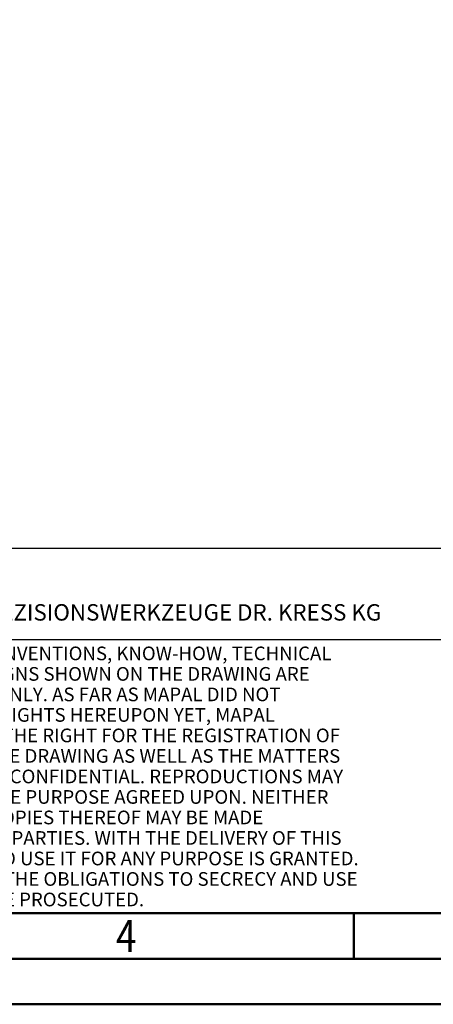
# Model space of a CAD drawing. Units: millimetres. Extents: x 0 to 723, y -1 to 461.
# Drawn here: x 173 to 219, y 0 to 108 of the extents above; entities that cross this region are included whole.
import ezdxf
from ezdxf.enums import TextEntityAlignment as Align

# ---------------------------------------------------------------- set-up
doc = ezdxf.new("R2010")
doc.units = ezdxf.units.MM
doc.layers.get('0').update_dxf_attribs({"linetype": 'CONTINUOUS'})
for name, color, linetype in [('AM_0', 7, 'CONTINUOUS'), ('AM_4', 3, 'CONTINUOUS'), ('AM_6', 2, 'CONTINUOUS')]:
    doc.layers.add(name, color=color, linetype=linetype)
doc.layers.add('AM_BOR', color=7, linetype='CONTINUOUS', lineweight=50)
doc.styles.get("Standard").update_dxf_attribs({"font": 'ISOCP.SHX'})

# ---------------------------------------------------------------- blocks, each defined once
blk = doc.blocks.new('*U16')
at = {"layer": 'AM_0', "linetype": 'Continuous'}
blk.add_line((0, 30), (-70, 30), dxfattribs=at)
at = {"layer": 'AM_0'}
blk.add_lwpolyline([(-70, 0), (0, 0), (0, 40), (-70, 40)], close=True, dxfattribs=at)
at = {"layer": 'AM_4', "linetype": 'Continuous'}
blk.add_circle((-56, 37), 1.5, dxfattribs=at)
blk.add_arc((-56, 37), 0.915, 48.0077, 311.9923, dxfattribs=at)
at = {"layer": 'AM_6', "linetype": 'Continuous'}
for s, height, p in [('MAPAL', 2.5, (-69, 35.75)), ('FABRIK FUER PRAEZISIONSWERKZEUGE DR. KRESS KG', 1.8, (-69, 32.1))]:
    blk.add_text(s, height=height, dxfattribs=at).set_placement(p)
at = {"layer": 'AM_6', "color": 2, "linetype": 'Continuous'}
for s, p in [('ALL RIGHTS FOR THE INVENTIONS, KNOW-HOW, TECHNICAL ', (-69.5, 27.75)), ('SOLUTIONS AND DESIGNS SHOWN ON THE DRAWING ARE ', (-69.5, 25.5)), ('ENTITLED TO MAPAL ONLY. AS FAR AS MAPAL DID NOT ', (-69.5, 23.25)), ('REGISTER PROPERTY RIGHTS HEREUPON YET, MAPAL ', (-69.5, 21)), ('FORMALLY RESERVES THE RIGHT FOR THE REGISTRATION OF ', (-69.5, 18.75)), ('PROPERTY RIGHTS. THE DRAWING AS WELL AS THE MATTERS ', (-69.5, 16.5)), ('SHOWN ARE STRICTLY CONFIDENTIAL. REPRODUCTIONS MAY ', (-69.5, 14.25)), ('ONLY BE MADE FOR THE PURPOSE AGREED UPON. NEITHER ', (-69.5, 12)), ('THIS DRAWING NOR COPIES THEREOF MAY BE MADE ', (-69.5, 9.75)), ('ACCESSIBLE TO THIRD PARTIES. WITH THE DELIVERY OF THIS ', (-69.5, 7.5)), ('DRAWING NO RIGHT TO USE IT FOR ANY PURPOSE IS GRANTED. ', (-69.5, 5.25)), ('VIOLATIONS AGAINST THE OBLIGATIONS TO SECRECY AND USE ', (-69.5, 3)), ('RESTRICTIONS WILL BE PROSECUTED.', (-69.5, 0.75))]:
    blk.add_text(s, height=1.5, dxfattribs=at).set_placement(p)
blk = doc.blocks.new('A3')
at = {"layer": 'AM_BOR', "color": 1}
blk.add_line((210, 10), (210, 5), dxfattribs=at)
for points in [[(0, 0), (420, 0), (420, 297), (0, 297)], [(410, 287), (23, 287), (23, 10), (410, 10)]]:
    blk.add_lwpolyline(points, close=True, dxfattribs=at)
at = {"layer": 'AM_BOR', "color": 7}
blk.add_lwpolyline([(18, 292), (18, 5), (415, 5), (415, 292)], close=True, dxfattribs=at)
at = {"layer": 'AM_BOR', "color": 2, "width": 0.84375}
blk.add_text('4', height=3.5, dxfattribs=at).set_placement((185, 7.5), align=Align.MIDDLE_CENTER)
blk = doc.blocks.new('MAPAL_FRAME')
for name, p in [('A3', (0, 0)), ('*U16', (220, 10))]:
    blk.add_blockref(name, p)

msp = doc.modelspace()

# ---------------------------------------------------------------- block references
at = {"layer": 'AM_0'}
msp.add_blockref('MAPAL_FRAME', (0, 0), dxfattribs=at)

doc.saveas('drawing.dxf')
